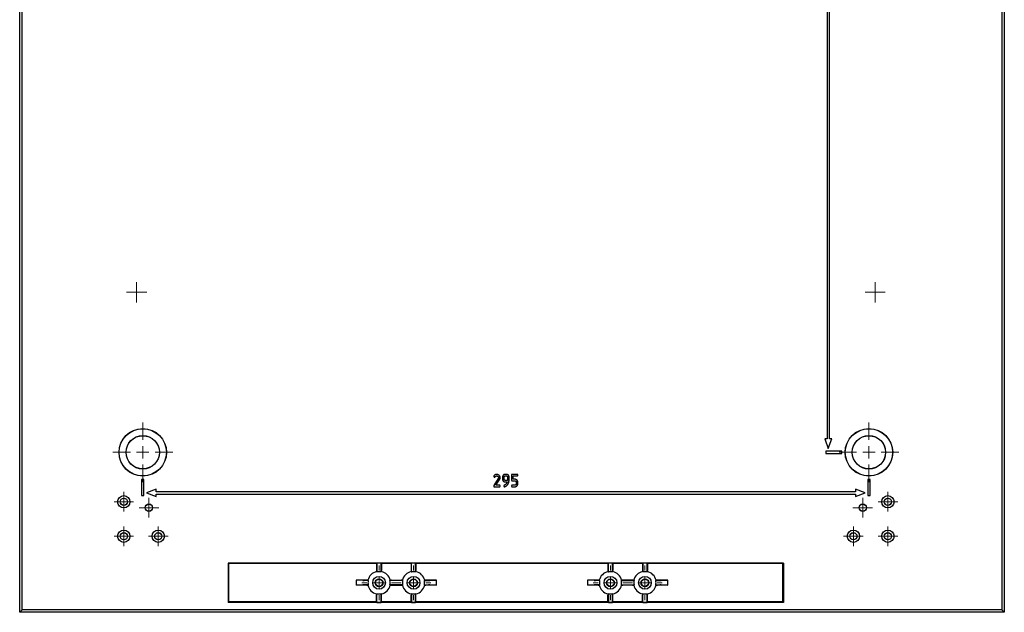
# Model space of a CAD drawing. Units: millimetres. Extents: x 57 to 1619, y 87 to 1673.
# Drawn here: x 1219 to 1619, y 409 to 650 of the extents above; entities that cross this region are included whole.
import ezdxf

# ---------------------------------------------------------------- set-up
doc = ezdxf.new("R2010")
doc.units = ezdxf.units.MM

# ---------------------------------------------------------------- blocks, each defined once
blk = doc.blocks.new('SW_CENTERMARKSYMBOL_9')
at = {"color": 0, "linetype": 'Continuous', "lineweight": 18}
for p, q in [((-2.5, 0), (-3.98, 0)), ((0, 0), (-2.5, 0)), ((0, 2.5), (0, 3.98)), ((0, 0), (0, 2.5)), ((0, 0), (0, -2.5)), ((0, 0), (2.5, 0)), ((2.5, 0), (3.98, 0)), ((0, -2.5), (0, -3.98))]:
    blk.add_line(p, q, dxfattribs=at)
blk = doc.blocks.new('SW_CENTERMARKSYMBOL_10')
at = {"color": 0, "linetype": 'Continuous', "lineweight": 18}
for p, q in [((-2.5, 0), (-3.98, 0)), ((0, 0), (-2.5, 0)), ((0, 2.5), (0, 3.98)), ((0, 0), (0, 2.5)), ((0, 0), (0, -2.5)), ((0, 0), (2.5, 0)), ((2.5, 0), (3.98, 0)), ((0, -2.5), (0, -3.98))]:
    blk.add_line(p, q, dxfattribs=at)
blk = doc.blocks.new('SW_CENTERMARKSYMBOL_11')
at = {"color": 0, "linetype": 'Continuous', "lineweight": 18}
for p, q in [((-2.5, 0), (-3.98, 0)), ((0, 0), (-2.5, 0)), ((0, 2.5), (0, 3.98)), ((0, 0), (0, 2.5)), ((0, 0), (0, -2.5)), ((0, 0), (2.5, 0)), ((2.5, 0), (3.98, 0)), ((0, -2.5), (0, -3.98))]:
    blk.add_line(p, q, dxfattribs=at)
blk = doc.blocks.new('SW_CENTERMARKSYMBOL_12')
at = {"color": 0, "linetype": 'Continuous', "lineweight": 18}
for p, q in [((0, 2.5), (0, 4)), ((-2.5, 0), (-4, 0)), ((0, 0), (-2.5, 0)), ((0, 0), (0, 2.5)), ((0, 0), (0, -2.5)), ((0, 0), (2.5, 0)), ((2.5, 0), (4, 0)), ((0, -2.5), (0, -4))]:
    blk.add_line(p, q, dxfattribs=at)
blk = doc.blocks.new('SW_CENTERMARKSYMBOL_13')
at = {"color": 0, "linetype": 'Continuous', "lineweight": 18}
for p, q in [((0, 5), (0, 12.15)), ((-5, 0), (-12.15, 0)), ((0, 0), (-2.5, 0)), ((0, 0), (0, 2.5)), ((0, 0), (0, -2.5)), ((0, 0), (2.5, 0)), ((5, 0), (12.15, 0)), ((0, -5), (0, -12.15))]:
    blk.add_line(p, q, dxfattribs=at)
blk = doc.blocks.new('SW_CENTERMARKSYMBOL_14')
at = {"color": 0, "linetype": 'Continuous', "lineweight": 18}
for p, q in [((-2.5, 0), (-3.98, 0)), ((0, 0), (-2.5, 0)), ((0, 2.5), (0, 3.98)), ((0, 0), (0, 2.5)), ((0, 0), (0, -2.5)), ((0, 0), (2.5, 0)), ((2.5, 0), (3.98, 0)), ((0, -2.5), (0, -3.98))]:
    blk.add_line(p, q, dxfattribs=at)
blk = doc.blocks.new('SW_CENTERMARKSYMBOL_15')
at = {"color": 0, "linetype": 'Continuous', "lineweight": 18}
for p, q in [((-2.5, 0), (-3.98, 0)), ((0, 0), (-2.5, 0)), ((0, 2.5), (0, 3.98)), ((0, 0), (0, 2.5)), ((0, 0), (0, -2.5)), ((0, 0), (2.5, 0)), ((2.5, 0), (3.98, 0)), ((0, -2.5), (0, -3.98))]:
    blk.add_line(p, q, dxfattribs=at)
blk = doc.blocks.new('SW_CENTERMARKSYMBOL_16')
at = {"color": 0, "linetype": 'Continuous', "lineweight": 18}
for p, q in [((-2.5, 0), (-3.98, 0)), ((0, 0), (-2.5, 0)), ((0, 2.5), (0, 3.98)), ((0, 0), (0, 2.5)), ((0, 0), (0, -2.5)), ((0, 0), (2.5, 0)), ((2.5, 0), (3.98, 0)), ((0, -2.5), (0, -3.98))]:
    blk.add_line(p, q, dxfattribs=at)
blk = doc.blocks.new('SW_CENTERMARKSYMBOL_17')
at = {"color": 0, "linetype": 'Continuous', "lineweight": 18}
for p, q in [((0, 2.5), (0, 4)), ((-2.5, 0), (-4, 0)), ((0, 0), (-2.5, 0)), ((0, 0), (0, 2.5)), ((0, 0), (0, -2.5)), ((0, 0), (2.5, 0)), ((2.5, 0), (4, 0)), ((0, -2.5), (0, -4))]:
    blk.add_line(p, q, dxfattribs=at)
blk = doc.blocks.new('SW_CENTERMARKSYMBOL_18')
at = {"color": 0, "linetype": 'Continuous', "lineweight": 18}
for p, q in [((0, 5), (0, 12.15)), ((-5, 0), (-12.15, 0)), ((0, 0), (-2.5, 0)), ((0, 0), (0, 2.5)), ((0, 0), (0, -2.5)), ((0, 0), (2.5, 0)), ((5, 0), (12.15, 0)), ((0, -5), (0, -12.15))]:
    blk.add_line(p, q, dxfattribs=at)
blk = doc.blocks.new('SW_CENTERMARKSYMBOL_20')
at = {"color": 0, "linetype": 'Continuous', "lineweight": 18}
for p, q in [((0, 5), (0, 7)), ((-5, 0), (-7, 0)), ((0, 0), (-2.5, 0)), ((0, 0), (0, 2.5)), ((0, 0), (0, -2.5)), ((0, 0), (2.5, 0)), ((5, 0), (7, 0)), ((0, -5), (0, -7))]:
    blk.add_line(p, q, dxfattribs=at)
blk = doc.blocks.new('SW_CENTERMARKSYMBOL_21')
at = {"color": 0, "linetype": 'Continuous', "lineweight": 18}
for p, q in [((0, 5), (0, 7)), ((-5, 0), (-7, 0)), ((0, 0), (-2.5, 0)), ((0, 0), (0, 2.5)), ((0, 0), (0, -2.5)), ((0, 0), (2.5, 0)), ((5, 0), (7, 0)), ((0, -5), (0, -7))]:
    blk.add_line(p, q, dxfattribs=at)
blk = doc.blocks.new('SW_CENTERMARKSYMBOL_22')
at = {"color": 0, "linetype": 'Continuous', "lineweight": 18}
for p, q in [((0, 5), (0, 7)), ((-5, 0), (-7, 0)), ((0, 0), (-2.5, 0)), ((0, 0), (0, 2.5)), ((0, 0), (0, -2.5)), ((0, 0), (2.5, 0)), ((5, 0), (7, 0)), ((0, -5), (0, -7))]:
    blk.add_line(p, q, dxfattribs=at)
blk = doc.blocks.new('SW_CENTERMARKSYMBOL_23')
at = {"color": 0, "linetype": 'Continuous', "lineweight": 18}
for p, q in [((0, 5), (0, 7)), ((-5, 0), (-7, 0)), ((0, 0), (-2.5, 0)), ((0, 0), (0, 2.5)), ((0, 0), (0, -2.5)), ((0, 0), (2.5, 0)), ((5, 0), (7, 0)), ((0, -5), (0, -7))]:
    blk.add_line(p, q, dxfattribs=at)
blk = doc.blocks.new('SW_CENTERMARKSYMBOL_28')
at = {"color": 0, "linetype": 'Continuous', "lineweight": 18}
for p, q in [((0, 2.5), (0, 4.09)), ((-2.5, 0), (-4.09, 0)), ((0, 0), (-2.5, 0)), ((0, 0), (0, 2.5)), ((0, 0), (0, -2.5)), ((0, 0), (2.5, 0)), ((2.5, 0), (4.09, 0)), ((0, -2.5), (0, -4.09))]:
    blk.add_line(p, q, dxfattribs=at)
blk = doc.blocks.new('SW_CENTERMARKSYMBOL_32')
at = {"color": 0, "linetype": 'Continuous', "lineweight": 18}
for p, q in [((0, 2.5), (0, 4.09)), ((-2.5, 0), (-4.09, 0)), ((0, 0), (-2.5, 0)), ((0, 0), (0, 2.5)), ((0, 0), (0, -2.5)), ((0, 0), (2.5, 0)), ((2.5, 0), (4.09, 0)), ((0, -2.5), (0, -4.09))]:
    blk.add_line(p, q, dxfattribs=at)

msp = doc.modelspace()

# ---------------------------------------------------------------- linework, layer by layer
at = {"color": 7, "linetype": 'Continuous', "lineweight": 25}
for p, q in [((1219.95, 409.82), (1219.95, 907.92)), ((1618.05, 907.92), (1618.05, 409.82)), ((1219, 426.87), (1219, 890.87)), ((1547, 838.37), (1547, 479.37)), ((1548, 479.37), (1548, 838.37)), ((1619, 803.87), (1619, 513.87)), ((1619, 513.87), (1619, 408.87)), ((1546.05, 479.37), (1547.5, 475.37)), ((1547, 479.37), (1546.05, 479.37)), ((1547.5, 475.37), (1548.96, 479.37)), ((1548.96, 479.37), (1548, 479.37)), ((1546.5, 474.37), (1546.5, 473.37)), ((1553, 474.37), (1546.5, 474.37)), ((1546.5, 473.37), (1553, 473.37)), ((1553, 473.37), (1553, 474.37)), ((1416.7, 464.91), (1416.21, 464.91)), ((1416.21, 464.28), (1416.7, 464.28)), ((1418.75, 464.6), (1418.75, 462.64)), ((1421.03, 464.91), (1419.07, 464.91)), ((1419.45, 464.28), (1421.03, 464.28)), ((1419.45, 462.95), (1419.45, 464.28)), ((1269.5, 462.87), (1268.5, 462.87)), ((1268.5, 462.87), (1268.5, 456.37)), ((1269.5, 456.37), (1269.5, 462.87)), ((1413.44, 463.25), (1411.63, 460.35)), ((1412.47, 460.49), (1414.04, 462.93)), ((1413.85, 460.49), (1412.47, 460.49)), ((1415.16, 463.86), (1415.16, 462.88)), ((1415.86, 462.88), (1415.86, 463.86)), ((1417.11, 462.46), (1416.21, 462.46)), ((1416.21, 461.83), (1417.03, 461.83)), ((1417.11, 462.41), (1417.11, 462.46)), ((1417.13, 463.86), (1417.13, 463.09)), ((1417.82, 462.64), (1417.82, 463.86)), ((1419.07, 462.32), (1420.04, 462.32)), ((1420.04, 460.49), (1419.07, 460.49)), ((1420.04, 462.95), (1419.45, 462.95)), ((1420.71, 461.65), (1420.71, 461.17)), ((1421.41, 461.17), (1421.41, 461.65)), ((1563.5, 462.87), (1563.5, 456.37)), ((1564.5, 462.87), (1563.5, 462.87)), ((1564.5, 456.37), (1564.5, 462.87)), ((1268.5, 456.37), (1269.5, 456.37)), ((1274.5, 458.83), (1270.5, 457.37)), ((1270.5, 457.37), (1274.5, 455.92)), ((1274.5, 457.87), (1274.5, 458.83)), ((1558.5, 457.87), (1274.5, 457.87)), ((1274.5, 456.87), (1558.5, 456.87)), ((1274.5, 455.92), (1274.5, 456.87)), ((1411.89, 459.87), (1413.85, 459.87)), ((1419.07, 459.87), (1420.04, 459.87)), ((1558.5, 458.83), (1558.5, 457.87)), ((1562.5, 457.37), (1558.5, 458.83)), ((1558.5, 455.92), (1562.5, 457.37)), ((1558.5, 456.87), (1558.5, 455.92)), ((1563.5, 456.37), (1564.5, 456.37)), ((1303.71, 428.87), (1303.71, 412.82)), ((1529.29, 428.87), (1303.71, 428.87)), ((1304, 428.72), (1303.71, 428.87)), ((1364, 428.72), (1304, 428.72)), ((1304, 413.11), (1304, 428.72)), ((1364.14, 428.86), (1364, 428.72)), ((1364, 428.72), (1364, 425.92)), ((1365.86, 428.86), (1364.14, 428.86)), ((1364.14, 428.86), (1364.14, 425.3)), ((1365.86, 428.86), (1366, 428.72)), ((1365.86, 425.3), (1365.86, 428.86)), ((1378, 428.72), (1366, 428.72)), ((1366, 428.72), (1366, 425.92)), ((1378.14, 428.86), (1378, 428.72)), ((1378, 428.72), (1378, 425.92)), ((1379.86, 428.86), (1378.14, 428.86)), ((1378.14, 425.3), (1378.14, 428.86)), ((1379.86, 428.86), (1380, 428.72)), ((1379.86, 425.3), (1379.86, 428.86)), ((1458, 428.72), (1380, 428.72)), ((1380, 428.72), (1380, 425.92)), ((1458.14, 428.86), (1458, 428.72)), ((1458, 428.72), (1458, 425.92)), ((1459.86, 428.86), (1458.14, 428.86)), ((1458.14, 425.3), (1458.14, 428.86)), ((1459.86, 428.86), (1460, 428.72)), ((1459.86, 425.3), (1459.86, 428.86)), ((1472, 428.72), (1460, 428.72)), ((1460, 428.72), (1460, 425.92)), ((1472.14, 428.86), (1472, 428.72)), ((1472, 428.72), (1472, 425.92)), ((1473.86, 428.86), (1472.14, 428.86)), ((1472.14, 428.86), (1472.14, 425.3)), ((1473.86, 428.86), (1474, 428.72)), ((1473.86, 425.3), (1473.86, 428.86)), ((1529, 428.72), (1474, 428.72)), ((1474, 428.72), (1474, 425.92)), ((1529, 428.72), (1529.29, 428.87)), ((1529, 413.11), (1529, 428.72)), ((1529.29, 428.87), (1529.29, 412.82)), ((1219, 408.87), (1219, 426.87)), ((1358.43, 421.74), (1355.72, 421.87)), ((1359.96, 421.87), (1355.72, 421.87)), ((1355.72, 421.87), (1355.72, 419.87)), ((1358.43, 420.01), (1355.72, 419.87)), ((1360.58, 421.73), (1358.92, 421.73)), ((1360.58, 420.01), (1358.92, 420.01)), ((1374.58, 421.73), (1369.43, 421.73)), ((1374.58, 420.01), (1369.43, 420.01)), ((1370.05, 421.87), (1373.96, 421.87)), ((1383.43, 421.73), (1385.08, 421.73)), ((1383.43, 420.01), (1385.08, 420.01)), ((1388.29, 421.87), (1384.05, 421.87)), ((1385.57, 421.74), (1388.29, 421.87)), ((1385.57, 420.01), (1388.29, 419.87)), ((1388.29, 419.87), (1388.29, 421.87)), ((1452.43, 421.74), (1449.72, 421.87)), ((1453.96, 421.87), (1449.72, 421.87)), ((1449.72, 421.87), (1449.72, 419.87)), ((1452.43, 420.01), (1449.72, 419.87)), ((1454.58, 421.73), (1452.92, 421.73)), ((1454.58, 420.01), (1452.92, 420.01)), ((1463.43, 421.73), (1468.58, 421.73)), ((1463.43, 420.01), (1468.58, 420.01)), ((1467.96, 421.87), (1464.05, 421.87)), ((1477.43, 421.73), (1479.08, 421.73)), ((1477.43, 420.01), (1479.08, 420.01)), ((1482.29, 421.87), (1478.05, 421.87)), ((1479.57, 421.74), (1482.29, 421.87)), ((1479.57, 420.01), (1482.29, 419.87)), ((1482.29, 419.87), (1482.29, 421.87)), ((1359.96, 419.87), (1355.72, 419.87)), ((1364.14, 412.84), (1364.14, 416.45)), ((1365.86, 412.84), (1365.86, 416.45)), ((1370.05, 419.87), (1373.96, 419.87)), ((1378.14, 416.45), (1378.14, 412.84)), ((1379.86, 412.84), (1379.86, 416.45)), ((1388.29, 419.87), (1384.05, 419.87)), ((1453.96, 419.87), (1449.72, 419.87)), ((1458.14, 416.45), (1458.14, 412.84)), ((1459.86, 412.84), (1459.86, 416.45)), ((1467.96, 419.87), (1464.05, 419.87)), ((1472.14, 412.84), (1472.14, 416.45)), ((1473.86, 412.84), (1473.86, 416.45)), ((1482.29, 419.87), (1478.05, 419.87)), ((1303.71, 412.82), (1304, 413.11)), ((1529.29, 412.82), (1303.71, 412.82)), ((1364, 413.11), (1304, 413.11)), ((1364, 413.11), (1364, 415.83)), ((1364.14, 412.84), (1364, 413.11)), ((1364.14, 412.84), (1365.86, 412.84)), ((1365.86, 412.84), (1366, 413.11)), ((1366, 413.11), (1366, 415.83)), ((1378, 413.11), (1366, 413.11)), ((1378, 413.11), (1378, 415.83)), ((1378.14, 412.84), (1378, 413.11)), ((1378.14, 412.84), (1379.86, 412.84)), ((1379.86, 412.84), (1380, 413.11)), ((1380, 413.11), (1380, 415.83)), ((1458, 413.11), (1380, 413.11)), ((1458, 413.11), (1458, 415.83)), ((1458.14, 412.84), (1458, 413.11)), ((1458.14, 412.84), (1459.86, 412.84)), ((1459.86, 412.84), (1460, 413.11)), ((1460, 413.11), (1460, 415.83)), ((1472, 413.11), (1460, 413.11)), ((1472, 413.11), (1472, 415.83)), ((1472.14, 412.84), (1472, 413.11)), ((1472.14, 412.84), (1473.86, 412.84)), ((1473.86, 412.84), (1474, 413.11)), ((1474, 413.11), (1474, 415.83)), ((1529, 413.11), (1474, 413.11)), ((1529.29, 412.82), (1529, 413.11)), ((1219.95, 409.82), (1219, 408.87)), ((1619, 408.87), (1219, 408.87)), ((1618.05, 409.82), (1219.95, 409.82)), ((1618.05, 409.82), (1619, 408.87))]:
    msp.add_line(p, q, dxfattribs=at)
at = {"color": 7, "linetype": 'Continuous', "lineweight": 25, "flags": 128}
for points in [[(1366, 425.41), (1365.92, 425.34), (1365.86, 425.3)], [(1378.01, 425.41), (1378.06, 425.36), (1378.14, 425.3)], [(1380, 425.41), (1379.92, 425.34), (1379.86, 425.3)], [(1458.01, 425.41), (1458.06, 425.36), (1458.14, 425.3)], [(1460, 425.41), (1459.92, 425.34), (1459.86, 425.3)], [(1474, 425.41), (1473.92, 425.34), (1473.86, 425.3)], [(1360.58, 421.73), (1360.51, 421.81), (1360.47, 421.87)], [(1360.58, 420.01), (1360.51, 419.93), (1360.47, 419.88)], [(1369.43, 421.73), (1369.5, 421.82), (1369.54, 421.87)], [(1369.43, 420.01), (1369.49, 419.93), (1369.54, 419.88)], [(1374.47, 421.87), (1374.53, 421.79), (1374.58, 421.73)], [(1374.47, 419.88), (1374.51, 419.93), (1374.58, 420.01)], [(1383.54, 421.87), (1383.48, 421.8), (1383.43, 421.73)], [(1383.54, 419.88), (1383.47, 419.95), (1383.43, 420.01)], [(1454.58, 421.73), (1454.51, 421.81), (1454.47, 421.87)], [(1454.58, 420.01), (1454.51, 419.93), (1454.47, 419.88)], [(1463.43, 421.73), (1463.49, 421.81), (1463.54, 421.87)], [(1463.54, 419.88), (1463.47, 419.95), (1463.43, 420.01)], [(1468.58, 421.73), (1468.51, 421.81), (1468.47, 421.87)], [(1468.58, 420.01), (1468.51, 419.92), (1468.47, 419.88)], [(1477.54, 421.87), (1477.48, 421.8), (1477.43, 421.73)], [(1477.54, 419.88), (1477.47, 419.95), (1477.43, 420.01)], [(1364.01, 416.34), (1364.08, 416.4), (1364.14, 416.45)], [(1378.01, 416.34), (1378.08, 416.4), (1378.14, 416.45)], [(1458.01, 416.34), (1458.08, 416.4), (1458.14, 416.45)], [(1472.01, 416.34), (1472.08, 416.4), (1472.14, 416.45)]]:
    msp.add_lwpolyline(points, dxfattribs=at)
at = {"color": 7, "linetype": 'Continuous', "lineweight": 25}
for centre, radius in [((1269, 473.87), 9.65), ((1269, 473.87), 9.6), ((1269, 473.87), 6.8), ((1269, 473.87), 6.75), ((1564, 473.87), 9.65), ((1564, 473.87), 9.6), ((1564, 473.87), 6.8), ((1564, 473.87), 6.75), ((1261.3, 453.77), 2.5), ((1571.7, 453.77), 2.52), ((1261.3, 453.77), 1.48), ((1261.3, 453.77), 1.45), ((1271.5, 451.37), 1.5), ((1271.5, 451.37), 1.47), ((1561.5, 451.37), 1.5), ((1561.5, 451.37), 1.47), ((1571.7, 453.77), 1.48), ((1571.7, 453.77), 1.45), ((1261.3, 439.77), 2.5), ((1261.3, 439.77), 1.48), ((1261.3, 439.77), 1.45), ((1275.3, 439.77), 2.5), ((1275.3, 439.77), 1.48), ((1275.3, 439.77), 1.45), ((1557.7, 439.77), 2.52), ((1557.7, 439.77), 1.48), ((1557.7, 439.77), 1.45), ((1571.7, 439.77), 2.52), ((1571.7, 439.77), 1.48), ((1571.7, 439.77), 1.45), ((1365, 420.87), 2.6), ((1365, 420.87), 1.59), ((1365, 420.87), 1.45), ((1379, 420.87), 2.6), ((1379, 420.87), 1.59), ((1379, 420.87), 1.45), ((1459, 420.87), 2.6), ((1459, 420.87), 1.59), ((1459, 420.87), 1.45), ((1473, 420.87), 2.6), ((1473, 420.87), 1.59), ((1473, 420.87), 1.45)]:
    msp.add_circle(centre, radius, dxfattribs=at)
for centre, radius, start, end in [((1365, 420.87), 4.64, 102.385, 167.615), ((1354.94, 414.13), 14.46, 50.5135, 51.1957), ((1365, 420.87), 4.51, 78.9766, 101.0234), ((1365, 420.87), 4.64, 12.385, 77.615), ((1379, 420.87), 4.64, 102.385, 167.615), ((1379, 420.87), 4.51, 78.9766, 101.0234), ((1379, 420.87), 4.64, 12.385, 77.615), ((1459, 420.87), 4.64, 102.385, 167.615), ((1459, 420.87), 4.51, 78.9766, 101.0234), ((1459, 420.87), 4.64, 12.385, 77.615), ((1473, 420.87), 4.64, 102.385, 167.615), ((1462.94, 414.13), 14.46, 50.5135, 51.1957), ((1473, 420.87), 4.51, 78.9766, 101.0234), ((1473, 420.87), 4.64, 12.385, 77.615), ((1365, 420.87), 4.51, 168.9766, 191.0234), ((1365, 420.87), 4.51, 348.9766, 11.0234), ((1379, 420.87), 4.51, 168.9766, 191.0234), ((1379, 420.87), 4.51, 348.9766, 11.0234), ((1459, 420.87), 4.51, 168.9766, 191.0234), ((1459, 420.87), 4.51, 348.9766, 11.0234), ((1473, 420.87), 4.51, 168.9766, 191.0234), ((1473, 420.87), 4.51, 348.9766, 11.0234), ((1365, 420.87), 4.64, 192.385, 257.615), ((1365, 420.87), 4.51, 258.9766, 281.0234), ((1375.06, 427.61), 14.46, 230.5135, 231.1957), ((1365, 420.87), 4.64, 282.385, 347.615), ((1379, 420.87), 4.64, 192.385, 257.615), ((1379, 420.87), 4.51, 258.9766, 281.0234), ((1389.06, 427.61), 14.46, 230.5135, 231.1957), ((1379, 420.87), 4.64, 282.385, 347.615), ((1459, 420.87), 4.64, 192.385, 257.615), ((1459, 420.87), 4.51, 258.9766, 281.0234), ((1469.06, 427.61), 14.46, 230.5135, 231.1957), ((1459, 420.87), 4.64, 282.385, 347.615), ((1473, 420.87), 4.64, 192.385, 257.615), ((1473, 420.87), 4.51, 258.9766, 281.0234), ((1483.06, 427.61), 14.46, 230.5135, 231.1957), ((1473, 420.87), 4.64, 282.385, 347.615)]:
    msp.add_arc(centre, radius, start, end, dxfattribs=at)
for centre, start_param, end_param in [((1358.92, 421.74), 3.316126, 4.712389), ((1358.92, 420), 1.570796, 2.96706), ((1385.08, 421.74), 4.712389, 6.108652), ((1385.08, 420), 0.174533, 1.570796), ((1452.92, 421.74), 3.316126, 4.712389), ((1452.92, 420), 1.570796, 2.96706), ((1479.08, 421.74), 4.712389, 6.108652), ((1479.08, 420), 0.174533, 1.570796)]:
    msp.add_ellipse(centre, major_axis=(0.5, 0), ratio=0.008727, start_param=start_param, end_param=end_param, dxfattribs=at)
for points, knots in [([(1411.63, 464.27), (1411.61, 464.25), (1411.58, 464.19), (1411.58, 464.13), (1411.57, 464.1)], [0, 0, 0, 0, 0.502668, 1, 1, 1, 1]), ([(1411.57, 464.1), (1411.58, 464.08), (1411.58, 464.04), (1411.6, 463.98), (1411.63, 463.93), (1411.67, 463.88), (1411.72, 463.84), (1411.78, 463.82), (1411.84, 463.8), (1411.87, 463.8), (1411.89, 463.8)], [0, 0, 0, 0, 0.130593, 0.253869, 0.377184, 0.507363, 0.639047, 0.7611, 0.880393, 1, 1, 1, 1]), ([(1412.7, 464.91), (1412.65, 464.91), (1412.55, 464.91), (1412.39, 464.87), (1412.24, 464.82), (1412.09, 464.74), (1411.96, 464.64), (1411.83, 464.53), (1411.72, 464.41), (1411.66, 464.32), (1411.63, 464.27)], [0, 0, 0, 0, 0.121838, 0.241955, 0.364737, 0.491206, 0.619754, 0.746028, 0.872776, 1, 1, 1, 1]), ([(1412.21, 463.94), (1412.23, 463.97), (1412.27, 464.02), (1412.33, 464.1), (1412.39, 464.16), (1412.46, 464.2), (1412.53, 464.24), (1412.6, 464.26), (1412.67, 464.28), (1412.72, 464.28), (1412.74, 464.28)], [0, 0, 0, 0, 0.155212, 0.299514, 0.431065, 0.552925, 0.668341, 0.779402, 0.889113, 1, 1, 1, 1]), ([(1413.77, 464.51), (1413.73, 464.54), (1413.66, 464.6), (1413.54, 464.69), (1413.42, 464.76), (1413.29, 464.81), (1413.15, 464.86), (1413.01, 464.89), (1412.86, 464.91), (1412.76, 464.91), (1412.7, 464.91)], [0, 0, 0, 0, 0.124018, 0.245546, 0.366554, 0.487522, 0.610529, 0.735918, 0.865699, 1, 1, 1, 1]), ([(1412.74, 464.28), (1412.79, 464.28), (1412.89, 464.28), (1413.04, 464.23), (1413.18, 464.17), (1413.26, 464.1), (1413.3, 464.07)], [0, 0, 0, 0, 0.257895, 0.502551, 0.748637, 1, 1, 1, 1]), ([(1413.3, 464.07), (1413.33, 464.04), (1413.4, 463.97), (1413.47, 463.85), (1413.51, 463.71), (1413.52, 463.62), (1413.52, 463.57)], [0, 0, 0, 0, 0.257163, 0.502159, 0.746088, 1, 1, 1, 1]), ([(1414.21, 463.55), (1414.21, 463.6), (1414.2, 463.69), (1414.18, 463.81), (1414.15, 463.94), (1414.1, 464.06), (1414.04, 464.18), (1413.96, 464.29), (1413.87, 464.4), (1413.8, 464.47), (1413.77, 464.51)], [0, 0, 0, 0, 0.121377, 0.241079, 0.359884, 0.48093, 0.603782, 0.729823, 0.862465, 1, 1, 1, 1]), ([(1416.21, 464.91), (1416.18, 464.91), (1416.11, 464.91), (1416, 464.9), (1415.9, 464.87), (1415.81, 464.84), (1415.72, 464.8), (1415.63, 464.74), (1415.54, 464.68), (1415.47, 464.61), (1415.4, 464.53), (1415.33, 464.45), (1415.28, 464.36), (1415.24, 464.27), (1415.2, 464.17), (1415.18, 464.07), (1415.16, 463.97), (1415.16, 463.9), (1415.16, 463.86)], [0, 0, 0, 0, 0.06529, 0.12786, 0.189729, 0.250587, 0.311498, 0.3729, 0.435558, 0.49981, 0.564062, 0.6271, 0.688502, 0.749413, 0.810271, 0.87214, 0.93471, 1, 1, 1, 1]), ([(1415.86, 463.86), (1415.86, 463.89), (1415.86, 463.96), (1415.88, 464.04), (1415.92, 464.11), (1415.97, 464.17), (1416.02, 464.22), (1416.08, 464.26), (1416.15, 464.28), (1416.19, 464.28), (1416.21, 464.28)], [0, 0, 0, 0, 0.15465, 0.295404, 0.426338, 0.553222, 0.673663, 0.786262, 0.893637, 1, 1, 1, 1]), ([(1417.49, 464.61), (1417.47, 464.63), (1417.41, 464.68), (1417.33, 464.74), (1417.24, 464.79), (1417.14, 464.84), (1417.04, 464.87), (1416.93, 464.9), (1416.82, 464.91), (1416.74, 464.91), (1416.7, 464.91)], [0, 0, 0, 0, 0.121792, 0.241283, 0.360792, 0.481749, 0.604382, 0.731097, 0.862924, 1, 1, 1, 1]), ([(1416.7, 464.28), (1416.73, 464.28), (1416.79, 464.28), (1416.87, 464.26), (1416.94, 464.22), (1417.01, 464.17), (1417.06, 464.1), (1417.1, 464.03), (1417.12, 463.95), (1417.13, 463.89), (1417.13, 463.86)], [0, 0, 0, 0, 0.130289, 0.25359, 0.375399, 0.500506, 0.626382, 0.747551, 0.871289, 1, 1, 1, 1]), ([(1417.82, 463.86), (1417.82, 463.9), (1417.81, 463.97), (1417.8, 464.07), (1417.77, 464.16), (1417.74, 464.26), (1417.69, 464.35), (1417.63, 464.44), (1417.57, 464.53), (1417.52, 464.58), (1417.49, 464.61)], [0, 0, 0, 0, 0.123241, 0.245082, 0.364495, 0.485381, 0.609085, 0.735109, 0.865312, 1, 1, 1, 1]), ([(1419.07, 464.91), (1419.04, 464.91), (1419, 464.91), (1418.93, 464.9), (1418.87, 464.87), (1418.83, 464.84), (1418.79, 464.79), (1418.77, 464.73), (1418.75, 464.67), (1418.75, 464.62), (1418.75, 464.6)], [0, 0, 0, 0, 0.145632, 0.273689, 0.390029, 0.500934, 0.611839, 0.726311, 0.854368, 1, 1, 1, 1]), ([(1421.41, 464.6), (1421.4, 464.61), (1421.4, 464.65), (1421.38, 464.71), (1421.36, 464.76), (1421.32, 464.81), (1421.27, 464.86), (1421.2, 464.89), (1421.12, 464.91), (1421.06, 464.91), (1421.03, 464.91)], [0, 0, 0, 0, 0.099622, 0.201554, 0.310722, 0.426674, 0.550996, 0.682346, 0.82989, 1, 1, 1, 1]), ([(1421.03, 464.28), (1421.06, 464.28), (1421.11, 464.29), (1421.19, 464.31), (1421.26, 464.34), (1421.31, 464.39), (1421.35, 464.44), (1421.38, 464.49), (1421.4, 464.54), (1421.4, 464.58), (1421.41, 464.6)], [0, 0, 0, 0, 0.167253, 0.315475, 0.450837, 0.580053, 0.701892, 0.80951, 0.908302, 1, 1, 1, 1]), ([(1411.63, 460.35), (1411.62, 460.33), (1411.6, 460.3), (1411.58, 460.24), (1411.56, 460.19), (1411.56, 460.15), (1411.56, 460.13)], [0, 0, 0, 0, 0.2740126, 0.5311153, 0.7723451, 1, 1, 1, 1]), ([(1411.56, 460.13), (1411.56, 460.11), (1411.56, 460.07), (1411.58, 460.02), (1411.6, 459.97), (1411.64, 459.93), (1411.69, 459.91), (1411.75, 459.88), (1411.82, 459.87), (1411.87, 459.87), (1411.89, 459.87)], [0, 0, 0, 0, 0.127466, 0.241765, 0.349588, 0.456429, 0.569463, 0.695548, 0.837735, 1, 1, 1, 1]), ([(1411.89, 463.8), (1411.93, 463.8), (1412, 463.8), (1412.09, 463.83), (1412.16, 463.87), (1412.19, 463.92), (1412.21, 463.94)], [0, 0, 0, 0, 0.29445, 0.548947, 0.776876, 1, 1, 1, 1]), ([(1413.52, 463.57), (1413.52, 463.54), (1413.52, 463.49), (1413.5, 463.4), (1413.48, 463.32), (1413.45, 463.27), (1413.44, 463.25)], [0, 0, 0, 0, 0.251706, 0.500015, 0.749462, 1, 1, 1, 1]), ([(1414.23, 460.18), (1414.23, 460.2), (1414.23, 460.24), (1414.21, 460.29), (1414.18, 460.35), (1414.14, 460.4), (1414.09, 460.44), (1414.02, 460.47), (1413.94, 460.49), (1413.88, 460.49), (1413.85, 460.49)], [0, 0, 0, 0, 0.100583, 0.201662, 0.310171, 0.426861, 0.549876, 0.681664, 0.830171, 1, 1, 1, 1]), ([(1413.85, 459.87), (1413.88, 459.87), (1413.94, 459.87), (1414.02, 459.89), (1414.09, 459.93), (1414.14, 459.98), (1414.18, 460.03), (1414.21, 460.08), (1414.23, 460.13), (1414.23, 460.17), (1414.23, 460.18)], [0, 0, 0, 0, 0.167232, 0.315437, 0.450782, 0.579982, 0.701807, 0.807702, 0.908313, 1, 1, 1, 1]), ([(1414.04, 462.93), (1414.07, 462.98), (1414.12, 463.08), (1414.17, 463.24), (1414.2, 463.4), (1414.21, 463.5), (1414.21, 463.55)], [0, 0, 0, 0, 0.260734, 0.512329, 0.757524, 1, 1, 1, 1]), ([(1415.16, 462.88), (1415.16, 462.84), (1415.16, 462.77), (1415.18, 462.67), (1415.2, 462.57), (1415.24, 462.47), (1415.28, 462.38), (1415.33, 462.3), (1415.4, 462.21), (1415.47, 462.14), (1415.54, 462.06), (1415.63, 462), (1415.71, 461.95), (1415.81, 461.9), (1415.9, 461.87), (1416, 461.85), (1416.11, 461.83), (1416.18, 461.83), (1416.21, 461.83)], [0, 0, 0, 0, 0.0652905, 0.1278605, 0.1897309, 0.2505888, 0.3115004, 0.3729032, 0.4354307, 0.4996831, 0.5639356, 0.6264631, 0.6878659, 0.7487775, 0.8096354, 0.8715058, 0.9347095, 1, 1, 1, 1]), ([(1415.85, 460.48), (1415.83, 460.47), (1415.8, 460.46), (1415.76, 460.43), (1415.73, 460.4), (1415.69, 460.35), (1415.66, 460.28), (1415.66, 460.23), (1415.66, 460.2)], [0, 0, 0, 0, 0.143623, 0.274706, 0.402635, 0.525719, 0.76737, 1, 1, 1, 1]), ([(1415.66, 460.2), (1415.66, 460.18), (1415.66, 460.14), (1415.68, 460.08), (1415.7, 460.02), (1415.74, 459.97), (1415.79, 459.93), (1415.84, 459.89), (1415.9, 459.87), (1415.94, 459.87), (1415.96, 459.87)], [0, 0, 0, 0, 0.124387, 0.248258, 0.370572, 0.500488, 0.627436, 0.750197, 0.87116, 1, 1, 1, 1]), ([(1416.9, 461.53), (1416.88, 461.47), (1416.82, 461.35), (1416.72, 461.19), (1416.61, 461.03), (1416.48, 460.89), (1416.34, 460.76), (1416.19, 460.65), (1416.03, 460.55), (1415.91, 460.5), (1415.85, 460.48)], [0, 0, 0, 0, 0.12925, 0.255906, 0.380709, 0.505193, 0.629165, 0.752041, 0.875374, 1, 1, 1, 1]), ([(1416.21, 462.46), (1416.19, 462.46), (1416.15, 462.46), (1416.08, 462.49), (1416.02, 462.52), (1415.97, 462.57), (1415.92, 462.63), (1415.88, 462.7), (1415.86, 462.79), (1415.86, 462.85), (1415.86, 462.88)], [0, 0, 0, 0, 0.107701, 0.215416, 0.326935, 0.448276, 0.574921, 0.704864, 0.845767, 1, 1, 1, 1]), ([(1416.14, 459.91), (1416.21, 459.94), (1416.37, 460.01), (1416.59, 460.14), (1416.8, 460.3), (1416.99, 460.47), (1417.16, 460.66), (1417.32, 460.86), (1417.45, 461.07), (1417.51, 461.22), (1417.55, 461.29)], [0, 0, 0, 0, 0.128346, 0.25439, 0.381251, 0.508652, 0.634931, 0.758137, 0.879618, 1, 1, 1, 1]), ([(1417.03, 461.83), (1417.03, 461.83), (1417.02, 461.82), (1417.01, 461.79), (1416.99, 461.76), (1416.97, 461.7), (1416.94, 461.63), (1416.91, 461.57), (1416.9, 461.53)], [0, 0, 0, 0, 0.055297, 0.135495, 0.244408, 0.384299, 0.693665, 1, 1, 1, 1]), ([(1417.13, 463.09), (1417.13, 463.05), (1417.13, 462.97), (1417.13, 462.85), (1417.13, 462.76), (1417.12, 462.68), (1417.12, 462.61), (1417.12, 462.56), (1417.12, 462.52), (1417.12, 462.48), (1417.11, 462.44), (1417.11, 462.42), (1417.11, 462.41)], [0, 0, 0, 0, 0.187819, 0.352361, 0.49207, 0.608497, 0.704784, 0.782457, 0.843014, 0.886587, 0.948753, 1, 1, 1, 1]), ([(1417.55, 461.29), (1417.57, 461.34), (1417.61, 461.45), (1417.67, 461.61), (1417.71, 461.78), (1417.75, 461.95), (1417.78, 462.12), (1417.8, 462.29), (1417.82, 462.47), (1417.82, 462.58), (1417.82, 462.64)], [0, 0, 0, 0, 0.124348, 0.248034, 0.372105, 0.495415, 0.620515, 0.745479, 0.872125, 1, 1, 1, 1]), ([(1418.75, 462.64), (1418.75, 462.61), (1418.75, 462.57), (1418.77, 462.5), (1418.79, 462.45), (1418.83, 462.4), (1418.87, 462.37), (1418.93, 462.34), (1419, 462.33), (1419.04, 462.33), (1419.07, 462.32)], [0, 0, 0, 0, 0.142942, 0.270245, 0.385842, 0.494588, 0.606583, 0.724067, 0.852936, 1, 1, 1, 1]), ([(1419.07, 460.49), (1419.04, 460.49), (1419, 460.49), (1418.93, 460.47), (1418.88, 460.44), (1418.83, 460.4), (1418.79, 460.36), (1418.77, 460.3), (1418.75, 460.24), (1418.75, 460.2), (1418.75, 460.18)], [0, 0, 0, 0, 0.144167, 0.276024, 0.398038, 0.520964, 0.643178, 0.760446, 0.87691, 1, 1, 1, 1]), ([(1418.75, 460.18), (1418.75, 460.16), (1418.75, 460.12), (1418.77, 460.06), (1418.8, 460.01), (1418.83, 459.96), (1418.88, 459.92), (1418.94, 459.89), (1419, 459.87), (1419.04, 459.87), (1419.07, 459.87)], [0, 0, 0, 0, 0.125289, 0.243877, 0.363124, 0.485063, 0.60808, 0.732058, 0.859947, 1, 1, 1, 1]), ([(1421.41, 461.65), (1421.4, 461.7), (1421.4, 461.78), (1421.38, 461.9), (1421.35, 462.02), (1421.31, 462.14), (1421.26, 462.25), (1421.19, 462.36), (1421.11, 462.46), (1421.02, 462.56), (1420.92, 462.65), (1420.81, 462.73), (1420.7, 462.8), (1420.58, 462.85), (1420.45, 462.89), (1420.32, 462.93), (1420.18, 462.94), (1420.09, 462.95), (1420.04, 462.95)], [0, 0, 0, 0, 0.060798, 0.120623, 0.179656, 0.238408, 0.297475, 0.35771, 0.420155, 0.484624, 0.549467, 0.613124, 0.67552, 0.737793, 0.80084, 0.865279, 0.931621, 1, 1, 1, 1]), ([(1420.04, 462.32), (1420.09, 462.32), (1420.18, 462.32), (1420.3, 462.28), (1420.42, 462.21), (1420.52, 462.13), (1420.6, 462.03), (1420.67, 461.92), (1420.71, 461.79), (1420.71, 461.7), (1420.71, 461.65)], [0, 0, 0, 0, 0.125953, 0.252865, 0.378065, 0.499942, 0.62182, 0.746137, 0.873049, 1, 1, 1, 1]), ([(1420.04, 459.87), (1420.09, 459.87), (1420.18, 459.87), (1420.32, 459.89), (1420.45, 459.92), (1420.58, 459.97), (1420.7, 460.02), (1420.81, 460.09), (1420.92, 460.17), (1421.02, 460.26), (1421.11, 460.36), (1421.19, 460.46), (1421.26, 460.57), (1421.31, 460.68), (1421.35, 460.8), (1421.38, 460.91), (1421.4, 461.04), (1421.4, 461.12), (1421.41, 461.17)], [0, 0, 0, 0, 0.06888, 0.134716, 0.199151, 0.262193, 0.324462, 0.387289, 0.450537, 0.515375, 0.57984, 0.64188, 0.70254, 0.761604, 0.820352, 0.87938, 0.938701, 1, 1, 1, 1]), ([(1420.71, 461.17), (1420.71, 461.12), (1420.71, 461.03), (1420.67, 460.91), (1420.6, 460.79), (1420.52, 460.69), (1420.42, 460.6), (1420.31, 460.54), (1420.18, 460.5), (1420.09, 460.5), (1420.04, 460.49)], [0, 0, 0, 0, 0.126093, 0.250269, 0.373842, 0.497415, 0.621359, 0.745814, 0.871908, 1, 1, 1, 1]), ([(1415.96, 459.87), (1415.99, 459.87), (1416.05, 459.87), (1416.11, 459.9), (1416.14, 459.91)], [0, 0, 0, 0, 0.539071, 1, 1, 1, 1]), ([(1364, 425.92), (1364, 425.78), (1364, 425.65), (1364, 425.46), (1364, 425.41), (1364.01, 425.41)], [0, 0, 0, 0, 0.5, 0.5, 1, 1, 1, 1]), ([(1366, 425.41), (1366, 425.41), (1366, 425.46), (1366, 425.65), (1366, 425.78), (1366, 425.92)], [0, 0, 0, 0, 0.5, 0.5, 1, 1, 1, 1]), ([(1378, 425.92), (1378, 425.78), (1378, 425.65), (1378, 425.46), (1378, 425.41), (1378.01, 425.41)], [0, 0, 0, 0, 0.5, 0.5, 1, 1, 1, 1]), ([(1380, 425.41), (1380, 425.41), (1380, 425.46), (1380, 425.65), (1380, 425.78), (1380, 425.92)], [0, 0, 0, 0, 0.5, 0.5, 1, 1, 1, 1]), ([(1458, 425.92), (1458, 425.78), (1458, 425.65), (1458, 425.46), (1458, 425.41), (1458.01, 425.41)], [0, 0, 0, 0, 0.5, 0.5, 1, 1, 1, 1]), ([(1460, 425.41), (1460, 425.41), (1460, 425.46), (1460, 425.65), (1460, 425.78), (1460, 425.92)], [0, 0, 0, 0, 0.5, 0.5, 1, 1, 1, 1]), ([(1472, 425.92), (1472, 425.78), (1472, 425.65), (1472, 425.46), (1472, 425.41), (1472.01, 425.41)], [0, 0, 0, 0, 0.5, 0.5, 1, 1, 1, 1]), ([(1474, 425.41), (1474, 425.41), (1474, 425.46), (1474, 425.65), (1474, 425.78), (1474, 425.92)], [0, 0, 0, 0, 0.5, 0.5, 1, 1, 1, 1]), ([(1360.47, 421.87), (1360.47, 421.87), (1360.41, 421.87), (1360.22, 421.87), (1360.09, 421.87), (1359.96, 421.87)], [0, 0, 0, 0, 0.5, 0.5, 1, 1, 1, 1]), ([(1370.05, 421.87), (1369.91, 421.87), (1369.78, 421.87), (1369.59, 421.87), (1369.54, 421.87), (1369.54, 421.87)], [0, 0, 0, 0, 0.5, 0.5, 1, 1, 1, 1]), ([(1374.47, 421.87), (1374.47, 421.87), (1374.41, 421.87), (1374.22, 421.87), (1374.09, 421.87), (1373.96, 421.87)], [0, 0, 0, 0, 0.5, 0.5, 1, 1, 1, 1]), ([(1384.05, 421.87), (1383.91, 421.87), (1383.78, 421.87), (1383.59, 421.87), (1383.54, 421.87), (1383.54, 421.87)], [0, 0, 0, 0, 0.5, 0.5, 1, 1, 1, 1]), ([(1454.47, 421.87), (1454.47, 421.87), (1454.41, 421.87), (1454.22, 421.87), (1454.09, 421.87), (1453.96, 421.87)], [0, 0, 0, 0, 0.5, 0.5, 1, 1, 1, 1]), ([(1464.05, 421.87), (1463.91, 421.87), (1463.78, 421.87), (1463.59, 421.87), (1463.54, 421.87), (1463.54, 421.87)], [0, 0, 0, 0, 0.5, 0.5, 1, 1, 1, 1]), ([(1468.47, 421.87), (1468.47, 421.87), (1468.41, 421.87), (1468.22, 421.87), (1468.09, 421.87), (1467.96, 421.87)], [0, 0, 0, 0, 0.5, 0.5, 1, 1, 1, 1]), ([(1478.05, 421.87), (1477.91, 421.87), (1477.78, 421.87), (1477.59, 421.87), (1477.54, 421.87), (1477.54, 421.87)], [0, 0, 0, 0, 0.5, 0.5, 1, 1, 1, 1]), ([(1359.96, 419.87), (1360.09, 419.87), (1360.22, 419.87), (1360.41, 419.87), (1360.47, 419.87), (1360.47, 419.88)], [0, 0, 0, 0, 0.5, 0.5, 1, 1, 1, 1]), ([(1364.01, 416.34), (1364, 416.34), (1364, 416.28), (1364, 416.09), (1364, 415.96), (1364, 415.83)], [0, 0, 0, 0, 0.5, 0.5, 1, 1, 1, 1]), ([(1366, 415.83), (1366, 415.96), (1366, 416.09), (1366, 416.28), (1366, 416.34), (1366, 416.34)], [0, 0, 0, 0, 0.5, 0.5, 1, 1, 1, 1]), ([(1369.54, 419.88), (1369.54, 419.87), (1369.59, 419.87), (1369.78, 419.87), (1369.91, 419.87), (1370.05, 419.87)], [0, 0, 0, 0, 0.5, 0.5, 1, 1, 1, 1]), ([(1373.96, 419.87), (1374.09, 419.87), (1374.22, 419.87), (1374.41, 419.87), (1374.47, 419.87), (1374.47, 419.88)], [0, 0, 0, 0, 0.5, 0.5, 1, 1, 1, 1]), ([(1378.01, 416.34), (1378, 416.34), (1378, 416.28), (1378, 416.09), (1378, 415.96), (1378, 415.83)], [0, 0, 0, 0, 0.5, 0.5, 1, 1, 1, 1]), ([(1380, 415.83), (1380, 415.96), (1380, 416.09), (1380, 416.28), (1380, 416.34), (1380, 416.34)], [0, 0, 0, 0, 0.5, 0.5, 1, 1, 1, 1]), ([(1383.54, 419.88), (1383.54, 419.87), (1383.59, 419.87), (1383.78, 419.87), (1383.91, 419.87), (1384.05, 419.87)], [0, 0, 0, 0, 0.5, 0.5, 1, 1, 1, 1]), ([(1453.96, 419.87), (1454.09, 419.87), (1454.22, 419.87), (1454.41, 419.87), (1454.47, 419.87), (1454.47, 419.88)], [0, 0, 0, 0, 0.5, 0.5, 1, 1, 1, 1]), ([(1458.01, 416.34), (1458, 416.34), (1458, 416.28), (1458, 416.09), (1458, 415.96), (1458, 415.83)], [0, 0, 0, 0, 0.5, 0.5, 1, 1, 1, 1]), ([(1460, 415.83), (1460, 415.96), (1460, 416.09), (1460, 416.28), (1460, 416.34), (1460, 416.34)], [0, 0, 0, 0, 0.5, 0.5, 1, 1, 1, 1]), ([(1463.54, 419.88), (1463.54, 419.87), (1463.59, 419.87), (1463.78, 419.87), (1463.91, 419.87), (1464.05, 419.87)], [0, 0, 0, 0, 0.5, 0.5, 1, 1, 1, 1]), ([(1467.96, 419.87), (1468.09, 419.87), (1468.22, 419.87), (1468.41, 419.87), (1468.47, 419.87), (1468.47, 419.88)], [0, 0, 0, 0, 0.5, 0.5, 1, 1, 1, 1]), ([(1472.01, 416.34), (1472, 416.34), (1472, 416.28), (1472, 416.09), (1472, 415.96), (1472, 415.83)], [0, 0, 0, 0, 0.5, 0.5, 1, 1, 1, 1]), ([(1474, 415.83), (1474, 415.96), (1474, 416.09), (1474, 416.28), (1474, 416.34), (1474, 416.34)], [0, 0, 0, 0, 0.5, 0.5, 1, 1, 1, 1]), ([(1477.54, 419.88), (1477.54, 419.87), (1477.59, 419.87), (1477.78, 419.87), (1477.91, 419.87), (1478.05, 419.87)], [0, 0, 0, 0, 0.5, 0.5, 1, 1, 1, 1])]:
    msp.add_open_spline(points, degree=3, knots=knots, dxfattribs=at)

# ---------------------------------------------------------------- block references
at = {"color": 7, "linetype": 'Continuous', "lineweight": 18}
for name, p in [('SW_CENTERMARKSYMBOL_28', (1266.5, 538.87)), ('SW_CENTERMARKSYMBOL_32', (1566.5, 538.87)), ('SW_CENTERMARKSYMBOL_18', (1269, 473.87)), ('SW_CENTERMARKSYMBOL_13', (1564, 473.87)), ('SW_CENTERMARKSYMBOL_14', (1261.3, 453.77)), ('SW_CENTERMARKSYMBOL_9', (1571.7, 453.77)), ('SW_CENTERMARKSYMBOL_17', (1271.5, 451.37)), ('SW_CENTERMARKSYMBOL_12', (1561.5, 451.37)), ('SW_CENTERMARKSYMBOL_15', (1261.3, 439.77)), ('SW_CENTERMARKSYMBOL_16', (1275.3, 439.77)), ('SW_CENTERMARKSYMBOL_11', (1557.7, 439.77)), ('SW_CENTERMARKSYMBOL_10', (1571.7, 439.77)), ('SW_CENTERMARKSYMBOL_20', (1365, 420.87)), ('SW_CENTERMARKSYMBOL_21', (1379, 420.87)), ('SW_CENTERMARKSYMBOL_22', (1459, 420.87)), ('SW_CENTERMARKSYMBOL_23', (1473, 420.87))]:
    msp.add_blockref(name, p, dxfattribs=at)

doc.saveas('drawing.dxf')
